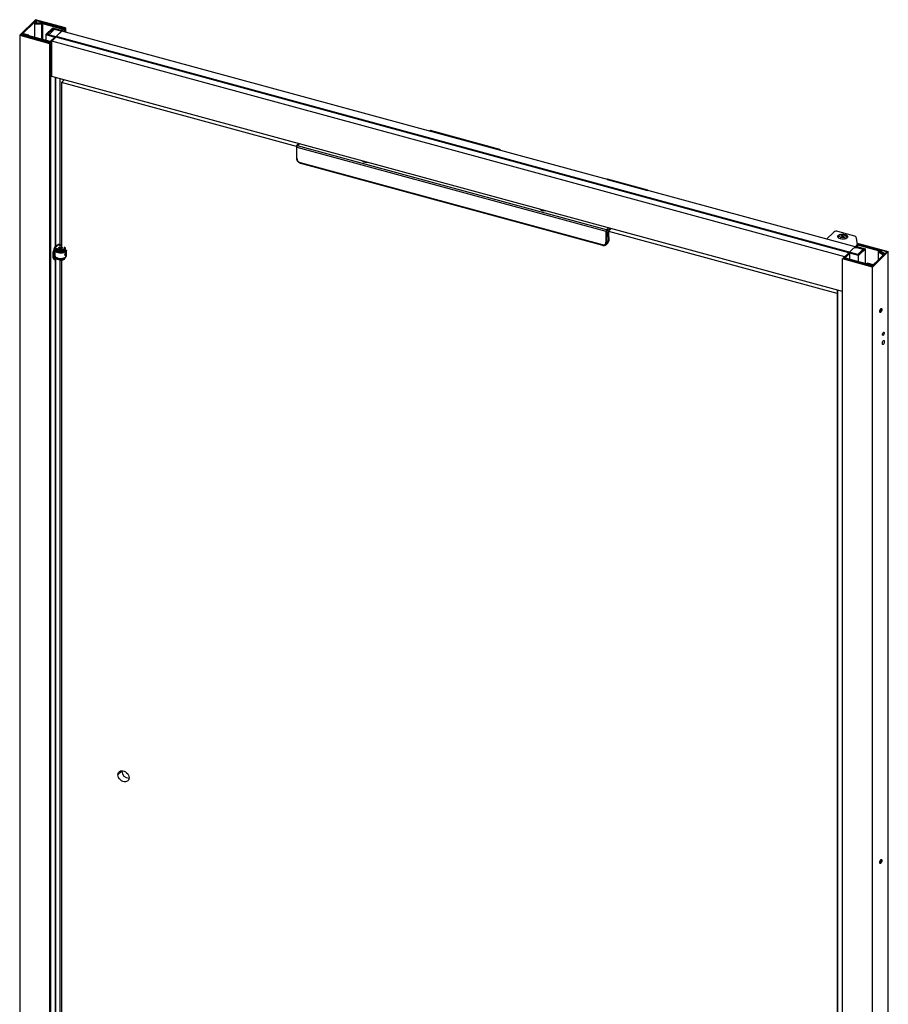
# Paper-space layout '_Trimetric' of a CAD drawing. Units: millimetres. Extents: x -390 to 475, y -1841 to 120.
# Drawn here: x -390 to 475, y -860 to 120 of the extents above; entities that cross this region are included whole.
import ezdxf

# ---------------------------------------------------------------- set-up
doc = ezdxf.new("R2010")
doc.units = ezdxf.units.MM

psp = doc.layouts.new('_Trimetric')

# ---------------------------------------------------------------- linework, layer by layer
at = {"color": 7, "linetype": 'Continuous', "lineweight": 25}
for p, q in [((-373.9, 120.06), (-389.77, 104.58)), ((-388.42, 104.79), (-373.48, 119.37)), ((-344.27, 112.01), (-373.9, 120.06)), ((-373.48, 119.37), (-345.62, 111.8)), ((-373.48, 119.37), (-373.48, 117)), ((-374.86, 117.05), (-375.02, 115.92)), ((-375.02, 115.92), (-368.04, 115.66)), ((-375.02, 115.92), (-375.02, 102.43)), ((-366.61, 116.74), (-374.86, 117.05)), ((-373.95, 116.4), (-373.93, 116.5)), ((-367.96, 116.17), (-373.95, 116.4)), ((-373.93, 116.5), (-366.89, 116.24)), ((-373.93, 116.5), (-373.93, 116.4)), ((-368.04, 115.66), (-367.96, 116.17)), ((-368.04, 115.66), (-368.04, 100.53)), ((-367.96, 116.17), (-367.96, 100.51)), ((-366.89, 116.24), (-346.7, 110.75)), ((-366.89, 116.24), (-366.89, 100.22)), ((-345.34, 110.96), (-366.61, 116.74)), ((-356.94, 111.79), (-363.71, 105.18)), ((-362.36, 105.4), (-356.52, 111.09)), ((-360.83, 105.01), (-355.07, 110.64)), ((-358.1, 115.07), (-358.56, 114.62)), ((-358.56, 114.62), (-345.3, 111.01)), ((-358.56, 114.62), (-358.56, 114.56)), ((-345.72, 111.71), (-358.1, 115.07)), ((-348.1, 109.38), (-356.94, 111.79)), ((-356.52, 111.09), (-347.68, 108.69)), ((-356.52, 111.09), (-356.52, 109.21)), ((-348.01, 108.69), (-355.09, 110.61)), ((-347.99, 108.71), (-355.07, 110.64)), ((-353.75, 103.09), (-347.99, 108.71)), ((-353.33, 103.17), (-347.72, 108.64)), ((-346.7, 110.75), (-348.1, 109.38)), ((-348.01, 108.69), (-348.01, 108.36)), ((-347.99, 108.38), (-347.99, 108.71)), ((442.06, -106.01), (-347.72, 108.64)), ((-347.68, 108.69), (-345.34, 110.96)), ((-347.68, 108.69), (-347.68, 108.63)), ((-345.62, 111.8), (-345.72, 111.71)), ((-345.34, 110.96), (-345.34, 107.99)), ((-345.3, 111.01), (-344.27, 112.01)), ((-345.3, 111.01), (-345.3, 107.98)), ((-344.27, 112.01), (-344.27, 107.7)), ((-389.77, 104.58), (-389.77, -1609.76)), ((-389.77, 104.58), (-360.14, 96.52)), ((-360.56, 97.22), (-388.42, 104.79)), ((-387.86, 105.34), (-359.11, 97.53)), ((-387.86, 105.34), (-387.86, 104.64)), ((-380.64, 104.66), (-386.83, 106.34)), ((-386.5, 105.55), (-386.41, 105.64)), ((-359.53, 98.22), (-386.5, 105.55)), ((-386.41, 105.64), (-381.1, 104.2)), ((-386.41, 105.64), (-386.41, 105.53)), ((-381.1, 104.2), (-380.64, 104.66)), ((-381.1, 104.2), (-381.1, 104.09)), ((-380.64, 104.66), (-380.64, 103.96)), ((-372.38, 101.13), (-372.85, 100.68)), ((-372.85, 100.68), (-360.46, 97.31)), ((-372.85, 100.68), (-372.85, 100.56)), ((-363.71, 105.18), (-354.86, 102.78)), ((-363.71, 105.18), (-363.71, 99.36)), ((-353.51, 102.99), (-362.36, 105.4)), ((-353.75, 103.09), (-360.83, 105.01)), ((-360.83, 104.98), (-360.83, 105.01)), ((-353.73, 103.11), (-360.81, 105.03)), ((-360.14, 96.52), (-353.51, 102.99)), ((-354.86, 102.78), (-359.53, 98.22)), ((431.93, -115.89), (-357.85, 98.76)), ((-357.85, 63.61), (-357.85, 98.76)), ((435.9, -112.02), (-353.89, 102.63)), ((-353.75, 103.06), (-353.75, 103.09)), ((-353.73, 103.11), (-353.73, 103.05)), ((-353.51, 102.99), (-353.51, 102.53)), ((444.86, -113.76), (-353.33, 103.17)), ((-353.33, 102.48), (-353.33, 103.17)), ((-360.46, 97.31), (-360.56, 97.22)), ((-360.14, 96.52), (-360.14, -1617.81)), ((-359.11, 97.53), (-359.11, -1616.81)), ((429.65, -150.41), (-357.85, 63.61)), ((-354.02, -105.22), (-354.02, 62.57)), ((-353.66, -105.14), (-353.66, 62.47)), ((-349.45, -103.68), (-349.45, 61.33)), ((-348.3, 57.38), (-345.38, 60.22)), ((-346.28, 59.35), (-346.28, 60.47)), ((-346.23, 59.4), (-346.23, 60.45)), ((-346.02, 59.6), (-346.02, 60.4)), ((-345.39, 60.22), (-345.39, 60.23)), ((-114.29, -6.22), (-348.3, 57.38)), ((-348.3, 57.38), (-348.3, -105.46)), ((18.47, 9.42), (18.23, 9.18)), ((18.66, 9.07), (19.16, 9.56)), ((19.16, 9.56), (88.15, -9.19)), ((88.41, -9.08), (19.43, 9.67)), ((-114.3, -6.32), (-114.3, -17.46)), ((-111.64, -3.3), (-114, -5.6)), ((-113.77, -6.78), (194.01, -90.42)), ((-113.77, -17.92), (-113.77, -6.78)), ((-113.3, -5.46), (-111.21, -3.42)), ((194.48, -89.11), (-113.3, -5.46)), ((88.15, -9.19), (87.65, -9.68)), ((89.15, -10.09), (89.15, -10.05)), ((89.15, -10.09), (89.15, -10.05)), ((190.47, -104.03), (-110.23, -22.31)), ((-110.02, -22.82), (190.68, -104.54)), ((-46.07, -21.81), (-46.07, -21.46)), ((195.28, -38.94), (195.34, -38.95)), ((195.34, -38.95), (235.36, -49.83)), ((195.34, -38.95), (195.34, -38.95)), ((235.62, -49.72), (195.6, -38.84)), ((235.36, -49.83), (235.36, -49.83)), ((235.43, -49.85), (235.36, -49.83)), ((196.57, -87.07), (194.48, -89.11)), ((195.36, -90.21), (198.14, -87.49)), ((199.1, -87.76), (197.12, -89.69)), ((197.12, -89.78), (199.17, -87.78)), ((194.01, -90.42), (194.01, -101.57)), ((195.36, -101.35), (195.36, -90.21)), ((197.12, -89.69), (196.57, -91.23)), ((196.57, -91.23), (196.57, -96.05)), ((196.61, -91.22), (197.12, -89.76)), ((196.61, -95.98), (196.61, -91.21)), ((424.33, -152.6), (196.77, -90.76)), ((196.81, -96.57), (196.81, -99.94)), ((196.84, -99.87), (196.84, -96.5)), ((413.76, -98.31), (420.81, -91.44)), ((441.86, -95.41), (424.86, -90.79)), ((432.07, -95.4), (432.07, -93.68)), ((442.92, -96.22), (444.24, -102.95)), ((-354.8, -107.28), (-355.1, -108.54)), ((-349.19, -109.2), (-354.88, -107.65)), ((-351.48, -104.05), (-354.8, -107.28)), ((-354.72, -107.21), (-348.98, -108.77)), ((-354.07, -105.21), (-354.02, -105.22)), ((-348.3, -105.22), (-351.73, -104.29)), ((-348.3, -105.13), (-351.66, -104.22)), ((-351.37, -104.3), (-351.48, -104.05)), ((-350.53, -106.48), (-350.53, -107.32)), ((-348.94, -107.8), (-348.28, -107.14)), ((-345.08, -106.48), (-345.23, -106.32)), ((194.43, -103.73), (195.88, -102.32)), ((196.81, -99.94), (195.36, -101.35)), ((431.88, -98.29), (431.91, -98.26)), ((432.01, -98.21), (431.96, -98.27)), ((436.46, -111.47), (444.44, -103.68)), ((440.89, -107.14), (443.6, -106.71)), ((442.06, -106.96), (442.06, -106.01)), ((450.95, -108.36), (442.11, -105.96)), ((442.11, -106.95), (442.11, -105.96)), ((444.86, -104.38), (443.46, -105.75)), ((443.46, -105.75), (452.3, -108.15)), ((443.6, -106.71), (450.23, -108.52)), ((444.27, -103.85), (444.27, -103.21)), ((444.44, -103.68), (466.11, -109.57)), ((444.49, -103.64), (445.51, -102.64)), ((457.75, -107.24), (444.49, -103.64)), ((444.49, -103.7), (444.49, -103.64)), ((465.46, -109.98), (444.86, -104.38)), ((444.86, -106.13), (444.86, -104.38)), ((445.51, -102.64), (475.14, -110.69)), ((445.93, -103.33), (445.84, -103.42)), ((445.84, -103.42), (458.22, -106.79)), ((473.79, -110.9), (445.93, -103.33)), ((445.93, -103.45), (445.93, -103.33)), ((458.22, -106.79), (457.75, -107.24)), ((457.75, -107.3), (457.75, -107.24)), ((458.22, -107.43), (458.22, -106.79)), ((-356.01, -110.95), (-356.01, -116.52)), ((-356.01, -114.36), (-354.73, -113.11)), ((-354.02, -116.2), (-356.01, -115.66)), ((-356.01, -115.81), (-355.1, -116.06)), ((-355.99, -116.66), (-355.78, -116.72)), ((-355.89, -109.65), (-355.89, -109.64)), ((-355.19, -111.63), (-355.81, -111.46)), ((-355.1, -109.63), (-355.78, -110.29)), ((-355.78, -116.72), (-355.1, -116.06)), ((-355.19, -111.63), (-355.19, -113.25)), ((-355.17, -111.62), (-355.17, -113.23)), ((-355.16, -113.22), (-355.16, -111.6)), ((-355.1, -109.63), (-355.1, -108.54)), ((-349.43, -110.18), (-355.1, -108.64)), ((-349.43, -111.14), (-355.1, -109.6)), ((-355.1, -117.16), (-355.1, -116.06)), ((-355.1, -116.86), (-349.43, -118.4)), ((-355.1, -117.16), (-354.8, -117.82)), ((-349.37, -118.75), (-355.08, -117.2)), ((-355.01, -108.19), (-349.37, -109.72)), ((-354.94, -117.51), (-348.82, -119.17)), ((-354.91, -117.58), (-348.75, -119.25)), ((-354.73, -109.7), (-354.73, -114.66)), ((-349.43, -111.14), (-349.43, -110.18)), ((-347.45, -110.17), (-347.45, -111.22)), ((-344.72, -117.63), (-344.53, -117.31)), ((-344.6, -114.45), (-343.87, -114.65)), ((-344.25, -108.91), (-344.25, -107.86)), ((-343.87, -112.25), (-343.87, -110.87)), ((-343.87, -116.02), (-343.87, -114.65)), ((-343.28, -109.65), (-343.27, -109.43)), ((-343.23, -109.51), (-343.24, -109.63)), ((-343.23, -114.66), (-343.23, -109.51)), ((429.65, -118.12), (436.27, -111.65)), ((459.42, -124.93), (430.67, -117.12)), ((436.69, -112.35), (432.02, -116.91)), ((432.02, -116.91), (459, -124.24)), ((436.27, -111.65), (445.12, -114.06)), ((436.46, -111.7), (436.46, -111.47)), ((445.54, -114.75), (436.69, -112.35)), ((436.69, -118.17), (436.69, -112.35)), ((450.23, -108.52), (444.86, -113.76)), ((444.86, -113.99), (444.86, -113.76)), ((445.12, -114.06), (450.95, -108.36)), ((452.3, -108.15), (445.54, -114.75)), ((445.54, -120.58), (445.54, -114.75)), ((450.23, -109.07), (450.23, -108.52)), ((452.3, -122.42), (452.3, -108.15)), ((458.86, -125.48), (473.79, -110.9)), ((475.14, -110.69), (459.27, -126.17)), ((465.46, -109.98), (470.15, -113.01)), ((465.46, -119.04), (465.46, -109.98)), ((466.25, -110.65), (465.47, -110.98)), ((465.47, -110.98), (469.83, -113.79)), ((465.47, -119.03), (465.47, -110.98)), ((471.55, -113.09), (466.11, -109.57)), ((469.99, -113.07), (466.25, -110.65)), ((469.83, -113.79), (471.55, -113.09)), ((469.83, -114.77), (469.83, -113.79)), ((470.15, -113.01), (469.99, -113.07)), ((475.14, -1825.02), (475.14, -110.69)), ((-354.8, -117.82), (-354.62, -117.66)), ((-354.02, -118.5), (-354.31, -118.42)), ((-354.02, -1390.97), (-354.02, -118.5)), ((-352.82, -118.15), (-353.66, -118.52)), ((-353.66, -1390.9), (-353.66, -118.52)), ((-349.45, -1389.43), (-349.45, -119.06)), ((-349.43, -118.4), (-349.43, -117.85)), ((-348.74, -119.25), (-348.75, -119.25)), ((-348.3, -119.3), (-348.3, -1391.21)), ((-347.54, -119.16), (-347.48, -118.9)), ((-347.45, -118.58), (-347.45, -117.73)), ((429.65, -1832.46), (429.65, -118.12)), ((459.27, -126.17), (429.65, -118.12)), ((431.09, -117.82), (431, -117.91)), ((431, -117.91), (458.86, -125.48)), ((443.47, -121.18), (431.09, -117.82)), ((431.09, -117.93), (431.09, -117.82)), ((443.94, -120.73), (443.47, -121.18)), ((443.47, -121.3), (443.47, -121.18)), ((443.94, -121.42), (443.94, -120.73)), ((454.25, -122.25), (453.79, -122.7)), ((453.79, -122.7), (459.09, -124.15)), ((453.79, -122.82), (453.79, -122.7)), ((460.44, -123.93), (454.25, -122.25)), ((459.09, -124.15), (459, -124.24)), ((459.27, -1840.51), (459.27, -126.17)), ((424.33, -148.97), (424.33, -1790.07)), ((424.76, -1790.19), (424.76, -149.08)), ((467.7, -171.18), (466.81, -170.94)), ((469.5, -193.84), (470.2, -194.03)), ((469.28, -202.78), (470.2, -203.03)), ((-291.92, -631.68), (-288.18, -628.03)), ((-288.18, -628.03), (-288.17, -627.62)), ((467.7, -719.77), (466.81, -719.53))]:
    psp.add_line(p, q, dxfattribs=at)
at = {"color": 7, "linetype": 'Continuous', "lineweight": 25, "flags": 128}
for points in [[(-114.3, -6.32), (-114.29, -6.37), (-114.25, -6.47), (-114.18, -6.56), (-114.07, -6.65), (-113.93, -6.72), (-113.77, -6.78)], [(-114.3, -17.46), (-114.29, -17.52), (-114.25, -17.62), (-114.18, -17.71), (-114.07, -17.79), (-113.93, -17.86), (-113.77, -17.92)], [(196.57, -96.05), (196.58, -96.14), (196.59, -96.22), (196.6, -96.29), (196.62, -96.35), (196.65, -96.4), (196.68, -96.43), (196.72, -96.46), (196.76, -96.47)], [(196.76, -96.47), (196.77, -96.47), (196.78, -96.47), (196.79, -96.48), (196.79, -96.5), (196.8, -96.51), (196.8, -96.53), (196.81, -96.55), (196.81, -96.57)], [(196.84, -96.5), (196.84, -96.48), (196.84, -96.48)], [(427.41, -98.24), (426.25, -97.81), (425.39, -97.23), (424.87, -96.54), (424.75, -95.81), (425.03, -95.09), (425.69, -94.45), (426.69, -93.92), (427.93, -93.56), (429.31, -93.39), (430.73, -93.44), (432.07, -93.68)], [(427.52, -98.27), (427.4, -98.13), (427.24, -97.63), (427.46, -97.14)], [(427.57, -97.09), (427.3, -97.56), (427.4, -98.05), (427.6, -98.29)], [(432.07, -93.68), (433.22, -94.11), (434.09, -94.69), (434.61, -95.38), (434.73, -96.11), (434.45, -96.83), (433.78, -97.47), (432.79, -98), (431.55, -98.36), (430.17, -98.53), (428.75, -98.48), (427.41, -98.24)], [(427.46, -97.14), (428.03, -96.73), (428.86, -96.47), (429.83, -96.39), (430.78, -96.5), (431.57, -96.8), (432.08, -97.22), (432.24, -97.72), (432.01, -98.21)], [(431.91, -98.26), (432.18, -97.79), (432.08, -97.3), (431.62, -96.87), (430.88, -96.56), (429.97, -96.42), (429.02, -96.47), (428.17, -96.7), (427.57, -97.09)], [(-354.07, -105.21), (-354.3, -105.56), (-355.04, -106.89), (-355.69, -108.42), (-356.22, -110.06), (-356.6, -111.74), (-356.82, -113.39), (-356.87, -114.92), (-356.74, -116.26), (-356.44, -117.35), (-355.99, -118.14), (-355.4, -118.6), (-354.71, -118.69), (-353.94, -118.42), (-353.36, -118)], [(-347.43, -107.32), (-347.86, -107.59), (-348.46, -107.76), (-349.14, -107.8), (-349.8, -107.7), (-350.33, -107.48), (-350.65, -107.17), (-350.72, -106.82), (-350.53, -106.48)], [(-350.53, -106.48), (-350.1, -106.21), (-349.5, -106.04), (-348.82, -106), (-348.17, -106.1), (-347.63, -106.32), (-347.31, -106.63), (-347.24, -106.98), (-347.43, -107.32)], [(-347.45, -108.8), (-346.84, -108.63), (-346.29, -108.42), (-345.83, -108.16), (-345.45, -107.86), (-345.18, -107.53), (-345.03, -107.19), (-344.99, -106.83), (-345.08, -106.48)], [(-355.89, -109.64), (-356.21, -110.85), (-356.45, -112.06), (-356.6, -113.23), (-356.64, -114.35), (-356.6, -115.37), (-356.45, -116.26), (-356.21, -117.01), (-355.89, -117.59)], [(-355.78, -116.72), (-355.82, -116.76), (-355.86, -116.78), (-355.9, -116.78), (-355.94, -116.76), (-355.97, -116.72), (-355.99, -116.67), (-356, -116.6), (-356.01, -116.52)], [(-355.76, -110.28), (-355.81, -110.52), (-355.86, -111.05), (-355.81, -111.47), (-355.66, -111.73), (-355.44, -111.79), (-355.19, -111.63)], [(-355.16, -111.6), (-354.91, -111.25), (-354.73, -110.87)], [(-354.73, -114.66), (-354.73, -114.8), (-354.46, -115.56), (-353.82, -116.26), (-352.85, -116.85), (-351.62, -117.29), (-350.21, -117.55), (-348.71, -117.62), (-347.24, -117.48), (-345.88, -117.15), (-344.73, -116.65), (-343.87, -116.02)], [(-343.87, -110.87), (-344.73, -111.51), (-345.88, -112.01), (-347.24, -112.34), (-348.71, -112.47), (-350.21, -112.41), (-351.62, -112.15), (-352.85, -111.7), (-353.82, -111.11), (-354.46, -110.41), (-354.72, -109.7)], [(-353.99, -109.9), (-353.98, -109.91), (-353.4, -110.55), (-352.52, -111.09), (-351.39, -111.49), (-350.1, -111.73), (-348.74, -111.79), (-347.39, -111.66), (-346.15, -111.36), (-345.1, -110.91), (-344.32, -110.33)], [(-347.45, -118.58), (-346.65, -118.4), (-345.94, -118.14), (-345.33, -117.82), (-344.84, -117.45), (-344.49, -117.04), (-344.3, -116.6), (-344.28, -116.55)], [(-345.03, -118.04), (-344.76, -117.71), (-344.72, -117.63)], [(-344.53, -117.31), (-344.58, -117.38), (-344.59, -117.4)], [(-343.24, -109.63), (-343.36, -110.15), (-343.87, -110.87)], [(-343.87, -116.02), (-343.36, -115.29), (-343.23, -114.66)], [(-348.51, -119.21), (-348.5, -119.25), (-348.5, -119.27), (-348.49, -119.29), (-348.48, -119.3), (-348.48, -119.3)], [(-347.54, -119.16), (-347.55, -119.19), (-347.57, -119.22), (-347.58, -119.24), (-347.6, -119.25), (-347.6, -119.25)], [(467.7, -171.18), (467.32, -171.41), (467.01, -171.33), (466.79, -170.96), (466.72, -170.34), (466.79, -169.58), (467.01, -168.79), (467.32, -168.09), (467.7, -167.58)], [(467.7, -167.58), (468.07, -167.35), (468.39, -167.43), (468.6, -167.81), (468.68, -168.43), (468.6, -169.19), (468.39, -169.98), (468.07, -170.68), (467.7, -171.18)], [(470.2, -194.03), (469.91, -194.21), (469.67, -194.15), (469.51, -193.86), (469.45, -193.39), (469.51, -192.81), (469.67, -192.21), (469.91, -191.67), (470.2, -191.29)], [(470.2, -191.29), (470.48, -191.11), (470.72, -191.18), (470.89, -191.46), (470.94, -191.93), (470.89, -192.51), (470.72, -193.12), (470.48, -193.65), (470.2, -194.03)], [(470.2, -203.03), (469.82, -203.26), (469.5, -203.18), (469.29, -202.8), (469.22, -202.19), (469.29, -201.43), (469.5, -200.64), (469.82, -199.94), (470.2, -199.43)], [(470.2, -199.43), (470.57, -199.2), (470.89, -199.28), (471.1, -199.66), (471.18, -200.28), (471.1, -201.04), (470.89, -201.83), (470.57, -202.53), (470.2, -203.03)], [(-291.92, -631.68), (-291.75, -630.44), (-291.28, -629.36), (-290.53, -628.5), (-289.53, -627.92), (-288.35, -627.64), (-287.05, -627.68), (-285.72, -628.04), (-284.43, -628.7), (-283.25, -629.62), (-282.25, -630.75), (-281.49, -632.02), (-281.02, -633.35), (-280.86, -634.68)], [(-280.86, -634.68), (-281.02, -635.92), (-281.49, -637), (-282.25, -637.85), (-283.25, -638.44), (-284.43, -638.72), (-285.72, -638.68), (-287.05, -638.32), (-288.35, -637.65), (-289.53, -636.73), (-290.53, -635.61), (-291.28, -634.34), (-291.75, -633), (-291.92, -631.68)], [(467.7, -719.77), (467.32, -720), (467.01, -719.92), (466.79, -719.54), (466.72, -718.93), (466.79, -718.16), (467.01, -717.37), (467.32, -716.67), (467.7, -716.17)], [(467.7, -716.17), (468.07, -715.94), (468.39, -716.02), (468.6, -716.4), (468.68, -717.01), (468.6, -717.77), (468.39, -718.57), (468.07, -719.27), (467.7, -719.77)]]:
    psp.add_lwpolyline(points, dxfattribs=at)
at = {"color": 7, "linetype": 'Continuous', "lineweight": 25}
for centre, radius, start, end in [((19.16, 8.7), 1, 74.79549, 134.30503), ((18.94, 8.89), 0.706, 71.12277, 131.78725), ((19.38, 9.4), 0.27, 80.73183, 143.96753), ((-113.3, -6.32), 1, 134.30503, 180), ((-113.53, -6.13), 0.706, 71.12277, 131.78725), ((-111.72, -6.76), 2.04, 140.51294, 180.34344), ((88.37, -9.35), 0.27, 80.73183, 143.96753), ((87.8, -10.39), 1.25, 15.66222, 73.76898), ((88.15, -10.05), 1, 360, 74.79549), ((-108.92, -17.63), 4.86, 183.39156, 254.33381), ((-109.73, -22.4), 0.511, 169.35156, 234.37442), ((-44.55, -16.77), 5.3, 224.86655, 284.72442), ((-45.1, -23), 1.82, 106.25489, 135.65942), ((195.34, -39.81), 1, 74.79549, 109.20544), ((195.56, -39.11), 0.27, 80.73183, 143.96753), ((235.58, -49.99), 0.27, 80.73183, 143.96753), ((235.36, -50.68), 1, 40.38554, 74.79549), ((132.33, -64.84), 5.3, 224.86655, 284.72442), ((131.79, -71.07), 1.82, 106.25489, 135.65942), ((196.06, -90.41), 2.04, 140.51294, 180.34344), ((194.47, -88.95), 1.54, 252.69603, 305.39891), ((194.15, -90.28), 1.21, 3.39156, 74.33381), ((196.51, -95.98), 0.0996, 310.64064, 357.99746), ((196.47, -96.39), 0.304, 344.93894, 58.661), ((196.74, -96.49), 0.0996, 310.64064, 357.99746), ((423.48, -95.2), 4.62, 72.69603, 125.39891), ((429.74, -102.03), 7.03, 70.63939, 132.14777), ((431.31, -99.38), 4.06, 39.21133, 79.16128), ((441.69, -96.73), 1.33, 22.65234, 82.56568), ((-342.22, -113.51), 14.21, 143.76052, 164.26765), ((-351.66, -105.23), 1.6, 22.57248, 78.24143), ((-350.98, -105.85), 2.66, 16.61666, 54.82231), ((-348.63, -108.76), 1.65, 51.83343, 77.80743), ((-345.01, -106.95), 0.471, 47.63515, 97.7681), ((-345.79, -107.5), 1.44, 309.30087, 15.48107), ((191.41, -101.61), 2.6, 248.8623, 0.92226), ((190.98, -104.13), 0.511, 169.35003, 234.38149), ((194.47, -100.09), 1.54, 252.69603, 305.39891), ((192.13, -101.46), 3.24, 316.59053, 1.87507), ((193.58, -100.05), 3.23, 315.35447, 1.91129), ((196.74, -99.87), 0.0996, 310.64064, 357.99746), ((442.65, -103.19), 1.61, 310.198, 8.35812), ((-354.99, -110.94), 1.02, 140.51294, 180.34344), ((-354.7, -116.71), 1.49, 216.47322, 307.66601), ((-347.32, -110.2), 2.1, 166.89653, 179.43269), ((-348.26, -106.64), 4.65, 255.42576, 279.97414), ((-347.06, -109.84), 2.19, 177.42776, 189.96272), ((-348.29, -109.36), 0.912, 139.20171, 169.4362), ((-350.61, -110.3), 3.17, 2.37099, 9.86203), ((-347.93, -114.49), 4.43, 275.7846, 318.94159), ((-348.35, -109.4), 1.08, 7.36319, 33.77066), ((-348.78, -103.65), 7.68, 279.95522, 284.62322), ((-348.11, -104.81), 4.99, 277.69068, 310.2715), ((-350.32, -110.18), 2.91, 0.35183, 8.4003), ((-348.09, -105.12), 5.09, 277.69068, 310.2715), ((-345.79, -109.01), 0.989, 0.67315, 23.63345), ((-345.85, -107.79), 1.6, 311.06218, 357.57592), ((-345.37, -109.08), 1.63, 309.98948, 6.91958), ((-344.48, -110.91), 0.604, 3.44758, 74.7353), ((-344.2, -116.03), 0.324, 315.84649, 1.83634), ((-348.47, -118.43), 0.959, 178.27688, 199.514), ((-351.12, -117.1), 2.82, 319.84369, 327.39085), ((-348.78, -117.98), 0.961, 259.08449, 273.36163), ((-348.71, -119.14), 0.121, 196.03417, 250.06513), ((-348.26, -113.89), 4.76, 264.23645, 279.81321), ((-346.43, -118.65), 2.31, 179.34193, 187.18468), ((-348.26, -114.38), 4.58, 264.23645, 279.81321), ((-348.26, -115.02), 4.2, 266.64469, 279.83183), ((-348.03, -114.69), 4.49, 276.1916, 311.8453), ((-348.85, -118.61), 1.4, 348.01886, 1.02919), ((463.96, -168.37), 3.84, 317.94067, 12.10385), ((-280.78, -627.68), 7.41, 182.6919, 269.27859), ((463.96, -716.96), 3.84, 317.94067, 12.10385)]:
    psp.add_arc(centre, radius, start, end, dxfattribs=at)
for points, knots in [([(-114.3, -17.46), (-114.29, -17.68), (-114.26, -18.28), (-113.99, -19.26), (-113.42, -20.36), (-112.61, -21.34), (-111.62, -22.14), (-110.72, -22.61), (-110.18, -22.77), (-110.02, -22.82)], [0, 0, 0, 0, 0.0950122, 0.2596105, 0.4259211, 0.5936558, 0.7622276, 0.9317596, 1, 1, 1, 1]), ([(196.6, -91.21), (196.6, -91.22), (196.61, -91.23), (196.59, -91.23), (196.57, -91.23)], [0, 0, 0, 0, 0.20853, 1, 1, 1, 1]), ([(196.63, -96.15), (196.63, -96.15), (196.64, -96.16), (196.62, -96.12), (196.61, -96.06), (196.61, -96), (196.61, -95.98)], [0, 0, 0, 0, 0.082733, 0.417907, 0.778879, 1, 1, 1, 1]), ([(196.84, -96.48), (196.83, -96.44), (196.82, -96.37), (196.77, -96.27), (196.72, -96.2), (196.68, -96.17), (196.67, -96.17)], [0, 0, 0, 0, 0.277235, 0.571884, 0.879179, 1, 1, 1, 1]), ([(197.12, -89.76), (197.12, -89.76), (197.13, -89.74), (197.13, -89.71), (197.12, -89.69)], [0, 0, 0, 0, 0.20853, 1, 1, 1, 1]), ([(-354.02, -105.22), (-354, -105.22), (-353.97, -105.23), (-353.93, -105.23), (-353.88, -105.23), (-353.82, -105.22), (-353.74, -105.2), (-353.69, -105.16), (-353.66, -105.14)], [0, 0, 0, 0, 0.119586, 0.24281, 0.369856, 0.500894, 0.718064, 1, 1, 1, 1]), ([(-353.66, -105.14), (-353.6, -105.1), (-353.48, -105), (-353.3, -104.86), (-353.13, -104.73), (-352.95, -104.61), (-352.78, -104.49), (-352.61, -104.37), (-352.49, -104.3), (-352.44, -104.27)], [0, 0, 0, 0, 0.143968, 0.287338, 0.430247, 0.572829, 0.715224, 0.857568, 1, 1, 1, 1]), ([(-352.44, -104.27), (-352.38, -104.23), (-352.26, -104.16), (-352.08, -104.06), (-351.91, -103.97), (-351.74, -103.89), (-351.48, -103.78), (-351.16, -103.65), (-350.77, -103.55), (-350.4, -103.5), (-350.09, -103.5), (-349.84, -103.54), (-349.64, -103.6), (-349.51, -103.65), (-349.45, -103.68)], [0, 0, 0, 0, 0.050156, 0.100147, 0.150027, 0.199854, 0.249683, 0.374473, 0.498928, 0.623881, 0.748685, 0.832512, 0.916188, 1, 1, 1, 1]), ([(-350.01, -104.72), (-350.08, -104.51), (-350.25, -104.04), (-350.54, -103.73), (-350.7, -103.56)], [0, 0, 0, 0, 0.445265, 1, 1, 1, 1]), ([(-349.61, -107.72), (-349.52, -107.67), (-349.25, -107.52), (-348.78, -107.31), (-348.45, -107.2), (-348.28, -107.14)], [0, 0, 0, 0, 0.2049474, 0.6118608, 1, 1, 1, 1]), ([(-344.63, -106.68), (-344.53, -106.94), (-344.51, -107.2), (-344.65, -107.73), (-344.81, -107.98), (-345.29, -108.45), (-345.61, -108.66), (-346.37, -109.02), (-346.81, -109.16), (-347.28, -109.26)], [0, 0, 0, 0, 0.25, 0.25, 0.5, 0.5, 0.75, 0.75, 1, 1, 1, 1]), ([(-344.29, -107.89), (-344.28, -107.79), (-344.24, -107.48), (-344.37, -107.19), (-344.45, -106.99)], [0, 0, 0, 0, 0.321768, 1, 1, 1, 1]), ([(190.68, -104.54), (190.9, -104.59), (191.5, -104.73), (192.5, -104.72), (193.54, -104.39), (194.22, -104), (194.45, -103.69), (194.48, -103.66)], [0, 0, 0, 0, 0.154245, 0.4309895, 0.7054614, 0.9719829, 1, 1, 1, 1]), ([(-355.89, -109.64), (-356.01, -110.04), (-356.12, -110.45), (-356.31, -111.26), (-356.39, -111.66), (-356.48, -112.26), (-356.51, -112.45), (-356.56, -112.85), (-356.58, -113.04), (-356.63, -113.62), (-356.64, -113.99), (-356.64, -114.53), (-356.64, -114.7), (-356.62, -115.04), (-356.61, -115.21), (-356.56, -115.69), (-356.51, -115.99), (-356.39, -116.53), (-356.31, -116.79), (-356.12, -117.23), (-356.01, -117.43), (-355.89, -117.59)], [0, 0, 0, 0, 0.125, 0.125, 0.25, 0.25, 0.3125, 0.3125, 0.375, 0.375, 0.5, 0.5, 0.5625, 0.5625, 0.625, 0.625, 0.75, 0.75, 0.875, 0.875, 1, 1, 1, 1]), ([(-354.69, -114.59), (-354.7, -114.71), (-354.75, -115.09), (-354.47, -115.71), (-353.94, -116.37), (-353.12, -116.95), (-352.08, -117.41), (-350.85, -117.72), (-349.62, -117.88), (-348.82, -117.85), (-348.47, -117.83)], [0, 0, 0, 0, 0.061222, 0.19077, 0.321564, 0.460007, 0.603341, 0.746831, 0.889637, 1, 1, 1, 1]), ([(-349.24, -109.74), (-349.2, -109.75), (-349.1, -109.76), (-348.95, -109.77), (-348.8, -109.77), (-348.65, -109.78), (-348.5, -109.78), (-348.35, -109.79), (-348.2, -109.79), (-348.05, -109.79), (-347.9, -109.78), (-347.76, -109.77), (-347.63, -109.77), (-347.54, -109.76), (-347.49, -109.75)], [0, 0, 0, 0, 0.088398, 0.176295, 0.263539, 0.349991, 0.435519, 0.520005, 0.603341, 0.685435, 0.766207, 0.845592, 0.923536, 1, 1, 1, 1]), ([(-347.45, -110.17), (-347.5, -110.17), (-347.59, -110.19), (-347.73, -110.21), (-347.86, -110.23), (-347.99, -110.24), (-348.11, -110.25), (-348.23, -110.26), (-348.4, -110.26), (-348.64, -110.26), (-348.94, -110.25), (-349.12, -110.23), (-349.21, -110.22)], [0, 0, 0, 0, 0.081424, 0.159834, 0.235007, 0.306758, 0.374927, 0.43939, 0.500047, 0.671666, 0.838658, 1, 1, 1, 1]), ([(-347.28, -109.26), (-347.32, -109.27), (-347.41, -109.28), (-347.55, -109.3), (-347.69, -109.31), (-347.83, -109.32), (-347.97, -109.32), (-348.1, -109.32), (-348.28, -109.32), (-348.49, -109.31), (-348.73, -109.28), (-348.97, -109.24), (-349.11, -109.21), (-349.19, -109.2)], [0, 0, 0, 0, 0.073788, 0.146751, 0.218902, 0.290258, 0.36084, 0.430672, 0.499783, 0.625891, 0.75119, 0.875846, 1, 1, 1, 1]), ([(-348.98, -108.77), (-348.75, -108.83), (-348.49, -108.87), (-348.09, -108.87), (-347.96, -108.87), (-347.7, -108.84), (-347.57, -108.82), (-347.45, -108.8)], [0, 0, 0, 0, 0.5, 0.5, 0.75, 0.75, 1, 1, 1, 1]), ([(-348.47, -117.83), (-348.37, -117.83), (-347.82, -117.83), (-346.85, -117.66), (-345.65, -117.32), (-344.66, -116.85), (-344.19, -116.44), (-343.96, -116.25)], [0, 0, 0, 0, 0.054477, 0.296395, 0.539303, 0.784285, 1, 1, 1, 1]), ([(-346.84, -111.09), (-346.39, -110.81), (-345.48, -110.25), (-344.63, -109.5), (-344.26, -109), (-344.29, -108.83), (-344.29, -108.77)], [0, 0, 0, 0, 0.31071, 0.627335, 0.876084, 1, 1, 1, 1]), ([(-343.87, -114.65), (-343.89, -114.66), (-343.92, -114.69), (-343.98, -114.73), (-344.03, -114.76), (-344.09, -114.78), (-344.17, -114.8), (-344.28, -114.8), (-344.41, -114.73), (-344.52, -114.63), (-344.6, -114.47), (-344.66, -114.27), (-344.68, -114.05), (-344.66, -113.8), (-344.6, -113.54), (-344.52, -113.28), (-344.41, -113.03), (-344.28, -112.79), (-344.16, -112.6), (-344.05, -112.45), (-343.96, -112.33), (-343.9, -112.28), (-343.87, -112.25)], [0, 0, 0, 0, 0.025106, 0.050007, 0.074857, 0.099812, 0.125028, 0.187428, 0.249954, 0.312583, 0.374914, 0.437485, 0.49992, 0.562199, 0.624876, 0.687156, 0.749782, 0.812242, 0.874626, 0.916605, 0.958154, 1, 1, 1, 1]), ([(-344.63, -117.43), (-344.6, -117.39), (-344.4, -117.16), (-344.26, -116.8), (-344.28, -116.49), (-344.29, -116.43)], [0, 0, 0, 0, 0.130489, 0.844713, 1, 1, 1, 1]), ([(-343.96, -116.25), (-343.85, -116.13), (-343.55, -115.8), (-343.27, -115.28), (-343.27, -114.88), (-343.28, -114.73)], [0, 0, 0, 0, 0.27743, 0.732938, 1, 1, 1, 1]), ([(-343.87, -112.25), (-343.86, -112.23), (-343.82, -112.2), (-343.78, -112.16), (-343.73, -112.12), (-343.69, -112.1), (-343.63, -112.08), (-343.56, -112.07), (-343.49, -112.12), (-343.44, -112.21), (-343.41, -112.35), (-343.39, -112.54), (-343.38, -112.76), (-343.39, -113.01), (-343.41, -113.28), (-343.44, -113.55), (-343.49, -113.82), (-343.56, -114.08), (-343.64, -114.28), (-343.72, -114.44), (-343.79, -114.55), (-343.85, -114.62), (-343.87, -114.65)], [0, 0, 0, 0, 0.025147, 0.050087, 0.074977, 0.099972, 0.125228, 0.187645, 0.250186, 0.31277, 0.375056, 0.437544, 0.499897, 0.562193, 0.624887, 0.687287, 0.750033, 0.812565, 0.875018, 0.916865, 0.958285, 1, 1, 1, 1]), ([(-355.44, -118.54), (-355.31, -118.56), (-354.94, -118.63), (-354.32, -118.43), (-353.85, -118.1), (-353.61, -117.93)], [0, 0, 0, 0, 0.208374, 0.603035, 1, 1, 1, 1]), ([(-354.31, -118.42), (-354.1, -118.34), (-353.82, -118.22), (-353.54, -118.02), (-353.47, -117.97)], [0, 0, 0, 0, 0.745626, 1, 1, 1, 1]), ([(-353.66, -118.52), (-353.67, -118.52), (-353.7, -118.52), (-353.74, -118.53), (-353.79, -118.53), (-353.85, -118.53), (-353.93, -118.52), (-353.99, -118.51), (-354.02, -118.5)], [0, 0, 0, 0, 0.149671, 0.283021, 0.400062, 0.500819, 0.757941, 1, 1, 1, 1]), ([(-353.56, -117.95), (-353.57, -117.95), (-353.59, -117.96), (-353.64, -117.98), (-353.68, -117.98), (-353.68, -117.98)], [0, 0, 0, 0, 0.151785, 0.976404, 1, 1, 1, 1]), ([(-349.43, -118.4), (-349.39, -118.41), (-349.32, -118.43), (-349.21, -118.46), (-349.09, -118.5), (-348.98, -118.54), (-348.86, -118.58), (-348.78, -118.61), (-348.74, -118.63)], [0, 0, 0, 0, 0.162884, 0.326651, 0.491783, 0.658752, 0.828012, 1, 1, 1, 1]), ([(-348.74, -119.25), (-348.71, -119.26), (-348.62, -119.28), (-348.53, -119.29), (-348.48, -119.3)], [0, 0, 0, 0, 0.457579, 1, 1, 1, 1]), ([(-348.48, -119.3), (-348.34, -119.3), (-348.04, -119.31), (-347.75, -119.27), (-347.6, -119.25)], [0, 0, 0, 0, 0.492049, 1, 1, 1, 1]), ([(-347.6, -119.25), (-347.41, -119.21), (-346.84, -119.09), (-346, -118.77), (-345.35, -118.41), (-345.13, -118.13), (-345.09, -118.08)], [0, 0, 0, 0, 0.188379, 0.549538, 0.916787, 1, 1, 1, 1])]:
    psp.add_open_spline(points, degree=3, knots=knots, dxfattribs=at)
for points in [[(-355.19, -111.63), (-355.18, -111.63), (-355.18, -111.62), (-355.17, -111.62)], [(-355.19, -113.25), (-355.18, -113.24), (-355.18, -113.24), (-355.17, -113.23)], [(-355.17, -111.62), (-355.17, -111.61), (-355.16, -111.61), (-355.16, -111.6)], [(-355.17, -113.23), (-355.17, -113.23), (-355.16, -113.22), (-355.16, -113.22)], [(-349.21, -110.22), (-349.29, -110.21), (-349.36, -110.2), (-349.43, -110.18)], [(-349.37, -109.72), (-349.33, -109.74), (-349.29, -109.74), (-349.24, -109.74)], [(-349.24, -109.74), (-349.22, -109.56), (-349.2, -109.37), (-349.19, -109.2)], [(-347.49, -109.75), (-347.48, -109.75), (-347.46, -109.75), (-347.44, -109.75)], [(-347.41, -110.16), (-347.42, -110.16), (-347.44, -110.16), (-347.45, -110.17)], [(-347.28, -109.26), (-347.33, -109.42), (-347.38, -109.59), (-347.44, -109.75)], [(-348.96, -118.92), (-349.1, -118.84), (-349.24, -118.78), (-349.37, -118.75)], [(-348.82, -119.17), (-348.87, -119.09), (-348.91, -119), (-348.96, -118.92)], [(-348.51, -119.21), (-348.62, -119.21), (-348.72, -119.2), (-348.82, -119.17)], [(-348.72, -118.94), (-348.64, -119.03), (-348.57, -119.12), (-348.51, -119.21)]]:
    psp.add_open_spline(points, degree=3, dxfattribs=at)

doc.saveas('drawing.dxf')
